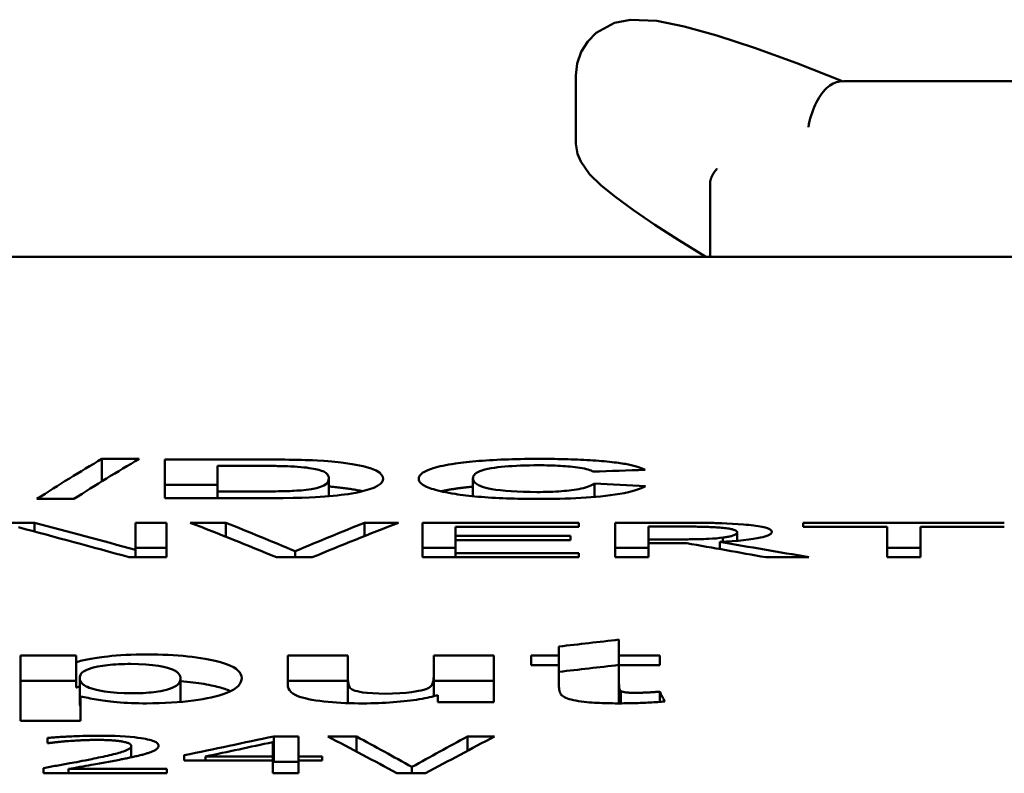
# Model space of a CAD drawing. Units: millimetres. Extents: x 202 to 632, y 65 to 552.
# Drawn here: x 370 to 378, y 505 to 511 of the extents above; entities that cross this region are included whole.
import ezdxf

# ---------------------------------------------------------------- set-up
doc = ezdxf.new("R2010")
doc.units = ezdxf.units.MM
doc.layers.add('Visible (ISO)', color=7, linetype='Continuous', lineweight=50)

msp = doc.modelspace()

# ---------------------------------------------------------------- linework, layer by layer
at = {"layer": 'Visible (ISO)'}
for p, q in [((374.1055, 509.6515), (374.1055, 510.1998)), ((376.2162, 510.1501), (376.2485, 510.1522)), ((376.2752, 510.1531), (383.3722, 510.1531)), ((375.1795, 509.3406), (375.1795, 508.8077)), ((389.5546, 508.7475), (357.5546, 508.7475)), ((375.1795, 508.8077), (375.1795, 508.7475)), ((370.315, 507.1319), (370.6139, 507.1319)), ((370.315, 507.1319), (370.315, 506.9522)), ((370.8198, 507.1269), (370.8198, 506.817)), ((370.8198, 507.1269), (371.586, 507.1269)), ((371.4296, 507.0764), (371.2395, 507.0764)), ((371.2395, 506.8713), (371.2395, 507.0764)), ((372.1304, 506.9745), (372.1304, 506.8335)), ((373.2826, 506.9767), (373.2826, 506.8332)), ((374.2547, 506.9339), (374.2547, 506.8275)), ((370.8198, 506.9255), (371.2395, 506.9255)), ((371.2395, 506.8713), (371.2395, 506.817)), ((371.2395, 506.8713), (371.5543, 506.8713)), ((370.0913, 506.8114), (369.7963, 506.8114)), ((371.6097, 506.817), (370.8198, 506.817)), ((369.3999, 506.6213), (369.7775, 506.6213)), ((369.7775, 506.6213), (369.7775, 506.5501)), ((370.5831, 506.6213), (370.5831, 506.4041)), ((370.5831, 506.6213), (370.831, 506.6213)), ((370.831, 506.3452), (370.831, 506.6213)), ((371.0223, 506.6213), (371.3075, 506.6213)), ((371.3075, 506.6213), (371.3075, 506.5091)), ((372.4161, 506.6213), (372.4161, 506.5149)), ((372.4161, 506.6213), (372.6868, 506.6213)), ((372.878, 506.6213), (374.1292, 506.6213)), ((372.878, 506.6213), (372.878, 506.3452)), ((374.1292, 506.5896), (374.1292, 506.6213)), ((374.421, 506.6213), (374.421, 506.3452)), ((374.421, 506.6213), (374.9364, 506.6213)), ((375.9234, 506.6213), (375.9234, 506.5896)), ((375.9234, 506.6213), (377.5312, 506.6213)), ((373.1438, 506.5151), (373.1438, 506.5896)), ((374.1292, 506.5896), (373.1438, 506.5896)), ((374.951, 506.5904), (374.6868, 506.5904)), ((374.6868, 506.4879), (374.6868, 506.5904)), ((375.395, 506.5452), (375.395, 506.4769)), ((376.5944, 506.5896), (375.9234, 506.5896)), ((376.5944, 506.5896), (376.5944, 506.3452)), ((376.8602, 506.3452), (376.8602, 506.5896)), ((377.5312, 506.5896), (376.8602, 506.5896)), ((373.1438, 506.5151), (374.0628, 506.5151)), ((373.1438, 506.5151), (373.1438, 506.4825)), ((374.0628, 506.4825), (373.1438, 506.4825)), ((373.1438, 506.3788), (373.1438, 506.4825)), ((374.0628, 506.4825), (374.0628, 506.5151)), ((374.6868, 506.4879), (374.6868, 506.4571)), ((374.6868, 506.4879), (374.9202, 506.4879)), ((375.2573, 506.4675), (375.2573, 506.4104)), ((375.2816, 506.5022), (375.2816, 506.4688)), ((370.5831, 506.4196), (370.831, 506.4196)), ((370.5831, 506.4041), (370.5831, 506.3452)), ((371.8618, 506.3932), (371.8618, 506.3452)), ((372.878, 506.4196), (373.1438, 506.4196)), ((374.421, 506.4196), (374.6868, 506.4196)), ((374.6868, 506.3452), (374.6868, 506.4571)), ((374.9915, 506.4571), (374.6868, 506.4571)), ((376.5944, 506.4196), (376.8602, 506.4196)), ((370.831, 506.3452), (370.5328, 506.3452)), ((371.998, 506.3452), (371.7111, 506.3452)), ((374.1292, 506.3452), (372.878, 506.3452)), ((373.1438, 506.3788), (373.1438, 506.3452)), ((373.1438, 506.3788), (374.1292, 506.3788)), ((374.1292, 506.3452), (374.1292, 506.3788)), ((374.6868, 506.3452), (374.421, 506.3452)), ((375.9688, 506.3452), (375.6236, 506.3452)), ((376.8602, 506.3452), (376.5944, 506.3452)), ((374.4503, 505.559), (374.4503, 505.6858)), ((373.9701, 505.6308), (373.9701, 505.559)), ((369.6649, 505.559), (369.6649, 505.0374)), ((369.6649, 505.559), (370.1095, 505.559)), ((370.1095, 505.5056), (370.1095, 505.559)), ((371.8021, 505.559), (371.8021, 505.3249)), ((371.8021, 505.559), (372.2823, 505.559)), ((372.2823, 505.3899), (372.2823, 505.559)), ((372.9693, 505.559), (373.4495, 505.559)), ((372.9693, 505.559), (372.9693, 505.4039)), ((373.4495, 505.1853), (373.4495, 505.559)), ((373.749, 505.559), (373.9701, 505.559)), ((373.749, 505.559), (373.749, 505.4819)), ((373.9701, 505.559), (373.9701, 505.4819)), ((374.4503, 505.559), (374.776, 505.559)), ((374.4503, 505.559), (374.4503, 505.4819)), ((374.776, 505.4819), (374.776, 505.559)), ((370.1095, 505.5056), (370.1095, 505.3028)), ((373.9701, 505.4819), (373.749, 505.4819)), ((373.9701, 505.4819), (373.9701, 505.3193)), ((374.776, 505.4819), (374.4503, 505.4819)), ((374.4503, 505.3318), (374.4503, 505.4819)), ((370.138, 505.381), (370.138, 505.1782)), ((370.9439, 505.3758), (370.9439, 505.1877)), ((372.2823, 505.3899), (372.2823, 505.187)), ((372.9693, 505.4039), (372.9693, 505.233)), ((369.6649, 505.3563), (370.1095, 505.3563)), ((371.8021, 505.3563), (372.2823, 505.3563)), ((372.9693, 505.3563), (373.4495, 505.3563)), ((374.4503, 505.3318), (374.4503, 505.1762)), ((370.1451, 505.0374), (370.1451, 505.2323)), ((373.0026, 505.2426), (373.0026, 505.1853)), ((374.4646, 505.2745), (374.4646, 505.1763)), ((374.776, 505.27), (374.776, 505.1881)), ((373.4495, 505.1853), (373.0026, 505.1853)), ((370.1451, 505.0374), (369.6649, 505.0374)), ((369.8816, 504.9001), (369.8816, 504.8587)), ((371.6903, 504.9113), (371.6903, 504.7081)), ((371.6903, 504.9113), (371.8874, 504.9113)), ((371.8874, 504.751), (371.8874, 504.9113)), ((372.1234, 504.9113), (372.3516, 504.9113)), ((372.3516, 504.9113), (372.3516, 504.7906)), ((373.2385, 504.9113), (373.455, 504.9113)), ((373.2385, 504.9113), (373.2385, 504.7969)), ((369.8933, 504.8587), (369.8816, 504.8587)), ((370.5506, 504.8355), (370.5506, 504.7448)), ((371.6813, 504.8655), (371.6813, 504.751)), ((370.9746, 504.7608), (370.9746, 504.7192)), ((371.1432, 504.751), (371.1432, 504.7192)), ((371.1432, 504.751), (371.6813, 504.751)), ((371.6813, 504.751), (371.6813, 504.7192)), ((371.8874, 504.751), (371.8874, 504.7192)), ((371.8874, 504.751), (372.078, 504.751)), ((372.078, 504.7192), (372.078, 504.751)), ((369.8479, 504.6591), (369.8479, 504.6166)), ((370.0489, 504.6514), (370.0489, 504.6166)), ((370.0489, 504.6514), (370.8346, 504.6514)), ((370.8346, 504.6166), (370.8346, 504.6514)), ((371.6813, 504.7192), (370.9746, 504.7192)), ((371.6813, 504.7192), (371.6813, 504.6166)), ((371.6903, 504.7081), (371.8874, 504.7081)), ((371.8874, 504.6166), (371.8874, 504.7192)), ((372.078, 504.7192), (371.8874, 504.7192)), ((372.795, 504.6673), (372.795, 504.6166)), ((370.8346, 504.6166), (369.8479, 504.6166)), ((371.8874, 504.6166), (371.6813, 504.6166)), ((372.904, 504.6166), (372.6745, 504.6166))]:
    msp.add_line(p, q, dxfattribs=at)
at = {"layer": 'Visible (ISO)', "flags": 128}
for points in [[(374.1055, 510.1998), (374.1159, 510.2944), (374.1476, 510.3875), (374.1999, 510.4712), (374.2667, 510.5389), (374.4133, 510.6191), (374.5413, 510.6451), (374.753, 510.6361), (374.9726, 510.5915), (375.233, 510.5186), (375.5343, 510.4193), (375.8723, 510.2963), (376.2432, 510.1519)], [(375.965, 509.7848), (375.9694, 509.8086), (375.9744, 509.8323), (375.9802, 509.8556), (375.9867, 509.8785), (375.9938, 509.901), (376.0017, 509.923), (376.0102, 509.9443), (376.0192, 509.965), (376.0289, 509.9848), (376.0391, 510.0039), (376.0498, 510.022), (376.061, 510.0392), (376.0726, 510.0554), (376.0846, 510.0704), (376.0969, 510.0843), (376.1096, 510.097), (376.1225, 510.1084), (376.1357, 510.1186), (376.149, 510.1273), (376.1624, 510.1347), (376.1758, 510.1407), (376.1893, 510.1453), (376.2028, 510.1484), (376.2162, 510.1501)], [(375.1443, 508.7475), (374.9296, 508.8803), (374.7365, 509.0053), (374.5674, 509.1213), (374.4247, 509.2264), (374.308, 509.3185), (374.2154, 509.4088), (374.1448, 509.5103), (374.1179, 509.5721), (374.1055, 509.6515)], [(375.236, 509.4552), (375.2318, 509.4503), (375.2276, 509.4454), (375.2236, 509.4405), (375.2198, 509.4355), (375.2161, 509.4306), (375.2125, 509.4256), (375.2092, 509.4207), (375.2059, 509.4157), (375.2029, 509.4108), (375.2, 509.4059), (375.1973, 509.401), (375.1948, 509.3961), (375.1924, 509.3913), (375.1902, 509.3864), (375.1883, 509.3816), (375.1865, 509.3769), (375.1849, 509.3721), (375.1835, 509.3675), (375.1823, 509.3628), (375.1813, 509.3583), (375.1805, 509.3538), (375.18, 509.3493), (375.1796, 509.3449), (375.1795, 509.3406)], [(371.586, 507.1269), (371.6266, 507.1268), (371.6662, 507.1267), (371.7049, 507.1265), (371.7425, 507.1262), (371.7789, 507.1259), (371.8142, 507.1254), (371.8482, 507.1248), (371.8809, 507.1242), (371.9123, 507.1234), (371.9421, 507.1226), (371.9705, 507.1216), (371.9985, 507.1205), (372.0385, 507.1185), (372.0912, 507.1152), (372.1535, 507.1102), (372.2284, 507.1026), (372.3176, 507.0904), (372.4049, 507.0734), (372.4689, 507.0552), (372.51, 507.0382), (372.5358, 507.0221), (372.5525, 507.0055), (372.5613, 506.9887), (372.564, 506.9721)], [(372.8491, 506.9726), (372.8494, 506.978), (372.8505, 506.9835), (372.8524, 506.989), (372.8551, 506.9945), (372.8586, 507), (372.863, 507.0054), (372.8684, 507.0108), (372.8747, 507.0162), (372.8821, 507.0216), (372.8905, 507.0269), (372.9, 507.0322), (372.9106, 507.0374), (372.9224, 507.0426), (372.9355, 507.0477), (372.9498, 507.0528), (372.9655, 507.0578), (372.9826, 507.0628), (373.001, 507.0676), (373.0209, 507.0724), (373.0422, 507.0771), (373.0649, 507.0816), (373.0891, 507.0861), (373.1148, 507.0904), (373.1421, 507.0946)], [(373.1421, 507.0946), (373.1629, 507.0976), (373.1845, 507.1004), (373.2069, 507.1032), (373.2301, 507.1059), (373.2541, 507.1084), (373.2788, 507.1108), (373.3044, 507.1131), (373.3308, 507.1153), (373.3581, 507.1174), (373.3862, 507.1194), (373.4151, 507.1212), (373.4445, 507.1228), (373.4745, 507.1244), (373.5049, 507.1257), (373.5358, 507.127), (373.5672, 507.1281), (373.599, 507.129), (373.6311, 507.1298), (373.6634, 507.1305), (373.6959, 507.131), (373.7286, 507.1314), (373.7613, 507.1317), (373.7941, 507.1319), (373.827, 507.1319)], [(373.827, 507.1319), (373.8543, 507.1319), (373.8815, 507.1318), (373.9085, 507.1316), (373.9354, 507.1312), (373.9622, 507.1308), (373.9888, 507.1303), (374.0153, 507.1297), (374.0415, 507.129), (374.0676, 507.1282), (374.0935, 507.1273), (374.1191, 507.1263), (374.1446, 507.1252), (374.1697, 507.1239), (374.1943, 507.1226), (374.2185, 507.1211), (374.2422, 507.1196), (374.2655, 507.118), (374.2882, 507.1162), (374.3105, 507.1144), (374.3322, 507.1124), (374.3532, 507.1104), (374.3737, 507.1083), (374.3937, 507.1062), (374.413, 507.1039)], [(374.413, 507.1039), (374.4294, 507.1019), (374.4451, 507.0999), (374.4601, 507.0978), (374.4745, 507.0956), (374.4884, 507.0933), (374.5016, 507.0911), (374.5142, 507.0887), (374.5264, 507.0863), (374.5379, 507.0839), (374.5489, 507.0815), (374.5595, 507.079), (374.5695, 507.0764), (374.5791, 507.0739), (374.5883, 507.0713), (374.597, 507.0687), (374.6054, 507.066), (374.6133, 507.0634), (374.6209, 507.0607), (374.628, 507.058), (374.6348, 507.0553), (374.6413, 507.0525), (374.6473, 507.0498), (374.6531, 507.0471), (374.6585, 507.0443)], [(371.7701, 507.0738), (371.7586, 507.0741), (371.7462, 507.0744), (371.7331, 507.0746), (371.7195, 507.0749), (371.7055, 507.0751), (371.6912, 507.0753), (371.6769, 507.0754), (371.6625, 507.0756), (371.6483, 507.0757), (371.6343, 507.0758), (371.6201, 507.0759), (371.6057, 507.076), (371.5911, 507.076), (371.5763, 507.0761), (371.5615, 507.0762), (371.5466, 507.0762), (371.5316, 507.0763), (371.5167, 507.0763), (371.5018, 507.0763), (371.487, 507.0763), (371.4723, 507.0764), (371.4578, 507.0764), (371.4436, 507.0764), (371.4296, 507.0764)], [(372.1304, 506.9745), (372.1291, 506.9865), (372.1256, 506.9969), (372.1203, 507.0059), (372.1136, 507.0135), (372.1059, 507.0199), (372.0977, 507.0252), (372.0894, 507.0296), (372.0813, 507.0333), (372.0724, 507.0367), (372.0623, 507.0402), (372.0509, 507.0436), (372.0382, 507.0469), (372.024, 507.0501), (372.0084, 507.0532), (371.9911, 507.0561), (371.9721, 507.0589), (371.9515, 507.0616), (371.9293, 507.064), (371.9056, 507.0663), (371.8805, 507.0683), (371.8544, 507.0701), (371.8272, 507.0716), (371.7991, 507.0728), (371.7701, 507.0738)], [(373.8053, 507.0806), (373.7691, 507.0804), (373.7334, 507.08), (373.6982, 507.0792), (373.6636, 507.0781), (373.6297, 507.0766), (373.5971, 507.0748), (373.5661, 507.0726), (373.5367, 507.0702), (373.509, 507.0675), (373.4824, 507.0645), (373.4556, 507.061), (373.4287, 507.0569), (373.4024, 507.0521), (373.3773, 507.0463), (373.3549, 507.0398), (373.3364, 507.0331), (373.3215, 507.0262), (373.3097, 507.0192), (373.3006, 507.0123), (373.2936, 507.0052), (373.2885, 506.9981), (373.2851, 506.9909), (373.2832, 506.9838), (373.2826, 506.9767)], [(374.2428, 507.0299), (374.2355, 507.034), (374.2268, 507.038), (374.2164, 507.0421), (374.2044, 507.046), (374.1906, 507.0499), (374.1748, 507.0536), (374.157, 507.0572), (374.138, 507.0605), (374.1185, 507.0634), (374.0987, 507.0659), (374.0789, 507.0682), (374.0593, 507.0701), (374.0402, 507.0719), (374.0213, 507.0734), (374.0018, 507.0747), (373.9817, 507.076), (373.961, 507.0771), (373.9397, 507.078), (373.9178, 507.0788), (373.8957, 507.0795), (373.8734, 507.08), (373.8508, 507.0803), (373.8281, 507.0805), (373.8053, 507.0806)], [(371.5543, 506.8713), (371.5815, 506.8713), (371.6078, 506.8714), (371.6334, 506.8715), (371.6581, 506.8717), (371.6819, 506.8719), (371.7047, 506.8721), (371.7267, 506.8725), (371.7476, 506.8728), (371.7675, 506.8732), (371.7864, 506.8737), (371.8041, 506.8743), (371.8208, 506.8748), (371.8363, 506.8755), (371.8512, 506.8762), (371.8753, 506.8776), (371.9091, 506.8801), (371.9486, 506.8838), (371.9909, 506.8894), (372.0318, 506.8976), (372.0646, 506.9079), (372.0896, 506.919), (372.1103, 506.9328), (372.1249, 506.9509), (372.1304, 506.9745)], [(372.564, 506.9721), (372.5584, 506.9509), (372.5429, 506.9322), (372.5192, 506.9158), (372.4891, 506.9013), (372.4544, 506.8885), (372.4181, 506.8776), (372.3819, 506.8686), (372.3469, 506.8613), (372.3141, 506.8554), (372.2845, 506.8508), (372.2568, 506.847), (372.2278, 506.8433), (372.1974, 506.8399), (372.1657, 506.8367), (372.1325, 506.8337), (372.0979, 506.831), (372.062, 506.8284), (372.0228, 506.8261), (371.9747, 506.8236), (371.9155, 506.8213), (371.8437, 506.8193), (371.7662, 506.818), (371.6878, 506.8172), (371.6097, 506.817)], [(373.1401, 506.8511), (373.1136, 506.8554), (373.0885, 506.8599), (373.0649, 506.8644), (373.0427, 506.869), (373.0218, 506.8737), (373.0023, 506.8785), (372.9841, 506.8834), (372.9672, 506.8883), (372.9515, 506.8934), (372.9371, 506.8984), (372.9239, 506.9036), (372.9119, 506.9088), (372.9011, 506.914), (372.8914, 506.9193), (372.8829, 506.9246), (372.8754, 506.9299), (372.8689, 506.9352), (372.8634, 506.9406), (372.8589, 506.9459), (372.8552, 506.9513), (372.8525, 506.9566), (372.8505, 506.9619), (372.8494, 506.9673), (372.8491, 506.9726)], [(373.2826, 506.9767), (373.283, 506.9709), (373.2841, 506.9651), (373.286, 506.9594), (373.2887, 506.9536), (373.2925, 506.9479), (373.2973, 506.9422), (373.3031, 506.9367), (373.3102, 506.9312), (373.3185, 506.9258), (373.328, 506.9206), (373.339, 506.9156), (373.3515, 506.9107), (373.3664, 506.9058), (373.3847, 506.9007), (373.4071, 506.8956), (373.4342, 506.8905), (373.4668, 506.8855), (373.5038, 506.8808), (373.5444, 506.8766), (373.589, 506.8731), (373.6372, 506.8703), (373.6879, 506.8683), (373.7403, 506.8672), (373.7934, 506.8668)], [(373.7934, 506.8668), (373.8194, 506.8669), (373.8452, 506.8672), (373.8706, 506.8678), (373.8957, 506.8685), (373.9203, 506.8695), (373.9446, 506.8707), (373.9681, 506.8721), (373.9906, 506.8737), (374.0121, 506.8755), (374.0328, 506.8774), (374.0525, 506.8795), (374.0716, 506.8818), (374.0907, 506.8844), (374.1098, 506.8873), (374.1287, 506.8907), (374.1473, 506.8945), (374.1656, 506.8987), (374.1831, 506.9034), (374.1989, 506.9083), (374.213, 506.9134), (374.2256, 506.9185), (374.2366, 506.9237), (374.2463, 506.9288), (374.2547, 506.9339)], [(372.1304, 506.9108), (372.143, 506.9097), (372.1554, 506.9087), (372.1676, 506.9075), (372.1796, 506.9064), (372.1914, 506.9052), (372.203, 506.9039), (372.2144, 506.9027), (372.2256, 506.9014), (372.2366, 506.9001), (372.2474, 506.8988), (372.258, 506.8975), (372.2685, 506.8961), (372.279, 506.8947), (372.2897, 506.8932), (372.3006, 506.8916), (372.3115, 506.8899), (372.3226, 506.8882), (372.3337, 506.8863), (372.3448, 506.8844), (372.356, 506.8823), (372.3672, 506.8802), (372.3784, 506.8779), (372.3895, 506.8756), (372.4005, 506.8731)], [(373.0273, 506.8725), (373.0314, 506.8734), (373.0356, 506.8743), (373.0398, 506.8752), (373.0441, 506.8761), (373.0484, 506.877), (373.0528, 506.8779), (373.0573, 506.8788), (373.0618, 506.8796), (373.0664, 506.8805), (373.071, 506.8814), (373.0757, 506.8823), (373.0804, 506.8831), (373.0853, 506.884), (373.0901, 506.8849), (373.095, 506.8857), (373.1, 506.8866), (373.1051, 506.8874), (373.1102, 506.8883), (373.1153, 506.8891), (373.1206, 506.8899), (373.1258, 506.8908), (373.1312, 506.8916), (373.1366, 506.8924), (373.1421, 506.8932)], [(373.1421, 506.8932), (373.1473, 506.894), (373.1526, 506.8948), (373.1579, 506.8955), (373.1633, 506.8963), (373.1688, 506.897), (373.1743, 506.8977), (373.1798, 506.8985), (373.1854, 506.8992), (373.1911, 506.8999), (373.1968, 506.9006), (373.2026, 506.9013), (373.2084, 506.902), (373.2143, 506.9027), (373.2202, 506.9034), (373.2262, 506.904), (373.2322, 506.9047), (373.2383, 506.9054), (373.2445, 506.906), (373.2507, 506.9067), (373.257, 506.9073), (373.2633, 506.908), (373.2697, 506.9086), (373.2761, 506.9092), (373.2826, 506.9098)], [(374.6625, 506.9143), (374.6459, 506.9058), (374.627, 506.8973), (374.6056, 506.8891), (374.5816, 506.881), (374.5548, 506.8732), (374.525, 506.8657), (374.4922, 506.8586), (374.4561, 506.8518), (374.4184, 506.8457), (374.3801, 506.8404), (374.3416, 506.8358), (374.303, 506.8318), (374.2646, 506.8284), (374.2264, 506.8253), (374.1874, 506.8226), (374.1474, 506.8201), (374.1063, 506.818), (374.0641, 506.8162), (374.0209, 506.8147), (373.9772, 506.8135), (373.9332, 506.8125), (373.8888, 506.8119), (373.8441, 506.8115), (373.7993, 506.8114)], [(373.7993, 506.8114), (373.7676, 506.8115), (373.736, 506.8117), (373.7047, 506.812), (373.6734, 506.8124), (373.6424, 506.813), (373.6116, 506.8138), (373.5811, 506.8146), (373.5508, 506.8156), (373.5207, 506.8168), (373.491, 506.8182), (373.4616, 506.8197), (373.4327, 506.8213), (373.4045, 506.8231), (373.3769, 506.825), (373.35, 506.8271), (373.3237, 506.8293), (373.2981, 506.8316), (373.2732, 506.8341), (373.249, 506.8367), (373.2257, 506.8394), (373.2031, 506.8422), (373.1814, 506.8451), (373.1604, 506.848), (373.1401, 506.8511)], [(374.9364, 506.6213), (374.9517, 506.6213), (374.9673, 506.6213), (374.983, 506.6213), (374.9989, 506.6213), (375.015, 506.6212), (375.0311, 506.6211), (375.0473, 506.6211), (375.0636, 506.621), (375.0798, 506.6208), (375.0961, 506.6207), (375.1124, 506.6206), (375.1285, 506.6204), (375.1446, 506.6202), (375.1606, 506.62), (375.1765, 506.6197), (375.1921, 506.6195), (375.2076, 506.6192), (375.2229, 506.6189), (375.243, 506.6184), (375.2738, 506.6175), (375.3131, 506.6159), (375.3583, 506.6135), (375.4027, 506.6106), (375.4453, 506.6072)], [(375.2686, 506.5813), (375.2565, 506.5823), (375.2441, 506.5832), (375.2314, 506.5841), (375.2185, 506.5849), (375.2054, 506.5857), (375.1921, 506.5863), (375.1785, 506.5869), (375.1648, 506.5875), (375.1509, 506.5879), (375.1368, 506.5884), (375.1224, 506.5887), (375.1078, 506.5891), (375.0931, 506.5893), (375.0784, 506.5896), (375.0637, 506.5898), (375.0492, 506.59), (375.035, 506.5901), (375.0212, 506.5902), (375.0078, 506.5903), (374.9949, 506.5904), (374.9827, 506.5904), (374.9713, 506.5904), (374.9607, 506.5904), (374.951, 506.5904)], [(375.6722, 506.5481), (375.672, 506.5453), (375.6712, 506.5426), (375.67, 506.5399), (375.6682, 506.5372), (375.6659, 506.5345), (375.6631, 506.5318), (375.6596, 506.5291), (375.6555, 506.5265), (375.6508, 506.5238), (375.6455, 506.5212), (375.6395, 506.5186), (375.6328, 506.516), (375.6254, 506.5134), (375.6151, 506.5103), (375.6005, 506.5064), (375.5809, 506.5019), (375.5557, 506.497), (375.5242, 506.4918), (375.4866, 506.4866), (375.4457, 506.4818), (375.4019, 506.4775), (375.3555, 506.4737), (375.3072, 506.4703), (375.2573, 506.4675)], [(375.395, 506.5452), (375.3949, 506.5467), (375.3945, 506.5482), (375.3939, 506.5497), (375.393, 506.5512), (375.3918, 506.5527), (375.3903, 506.5541), (375.3885, 506.5556), (375.3864, 506.557), (375.384, 506.5585), (375.3812, 506.5599), (375.3781, 506.5614), (375.3746, 506.5628), (375.3708, 506.5642), (375.3666, 506.5655), (375.3615, 506.567), (375.3556, 506.5686), (375.3485, 506.5702), (375.3401, 506.5719), (375.3305, 506.5737), (375.3195, 506.5754), (375.3078, 506.577), (375.2954, 506.5785), (375.2823, 506.5799), (375.2686, 506.5813)], [(375.2816, 506.5022), (375.2907, 506.5034), (375.2995, 506.5047), (375.3078, 506.506), (375.3157, 506.5073), (375.3233, 506.5087), (375.3304, 506.5101), (375.3371, 506.5116), (375.3435, 506.5131), (375.3494, 506.5146), (375.355, 506.5162), (375.3602, 506.5178), (375.3651, 506.5195), (375.3697, 506.5213), (375.374, 506.5232), (375.378, 506.5251), (375.3817, 506.5272), (375.3849, 506.5293), (375.3878, 506.5316), (375.3901, 506.5338), (375.3919, 506.5361), (375.3933, 506.5384), (375.3943, 506.5407), (375.3949, 506.5429), (375.395, 506.5452)], [(375.4453, 506.6072), (375.4672, 506.6052), (375.4881, 506.6031), (375.5082, 506.6008), (375.5273, 506.5985), (375.5454, 506.596), (375.5626, 506.5933), (375.5788, 506.5905), (375.5939, 506.5876), (375.6072, 506.5847), (375.6187, 506.582), (375.6284, 506.5793), (375.6366, 506.5767), (375.6434, 506.5742), (375.6491, 506.5718), (375.6538, 506.5694), (375.658, 506.5671), (375.6615, 506.5648), (375.6645, 506.5624), (375.6669, 506.56), (375.6689, 506.5577), (375.6704, 506.5553), (375.6714, 506.5529), (375.672, 506.5505), (375.6722, 506.5481)], [(374.9202, 506.4879), (374.9318, 506.4879), (374.9434, 506.4879), (374.9551, 506.4879), (374.9667, 506.488), (374.9784, 506.4881), (374.9901, 506.4882), (375.0018, 506.4883), (375.0135, 506.4884), (375.0252, 506.4885), (375.0369, 506.4887), (375.0486, 506.4889), (375.0602, 506.4891), (375.0718, 506.4893), (375.0833, 506.4895), (375.0948, 506.4898), (375.1063, 506.4901), (375.1177, 506.4904), (375.1292, 506.4908), (375.1461, 506.4913), (375.1695, 506.4924), (375.1975, 506.494), (375.2277, 506.4963), (375.2558, 506.499), (375.2816, 506.5022)], [(370.1095, 505.5056), (370.1207, 505.5089), (370.1323, 505.5122), (370.1445, 505.5155), (370.1571, 505.5186), (370.1703, 505.5218), (370.184, 505.5248), (370.1982, 505.5277), (370.213, 505.5306), (370.2283, 505.5335), (370.2442, 505.5362), (370.2606, 505.5388), (370.2777, 505.5414), (370.2953, 505.5439), (370.3143, 505.5465), (370.3373, 505.5493), (370.364, 505.5523), (370.3946, 505.5553), (370.4288, 505.5582), (370.4665, 505.561), (370.507, 505.5634), (370.5482, 505.5652), (370.5899, 505.5665), (370.6323, 505.5673), (370.6753, 505.5675)], [(370.6753, 505.5675), (370.7188, 505.5673), (370.7617, 505.5666), (370.8039, 505.5653), (370.8456, 505.5636), (370.8866, 505.5613), (370.9267, 505.5585), (370.9652, 505.5552), (371.0022, 505.5515), (371.0376, 505.5474), (371.0715, 505.543), (371.1043, 505.5382), (371.1406, 505.5323), (371.1805, 505.5249), (371.2223, 505.5159), (371.2642, 505.5052), (371.3044, 505.4927), (371.3388, 505.4793), (371.3668, 505.4655), (371.3892, 505.4514), (371.4063, 505.437), (371.4188, 505.4225), (371.4273, 505.4078), (371.4321, 505.393), (371.4336, 505.3782)], [(370.5469, 505.4914), (370.522, 505.4912), (370.4975, 505.4908), (370.4733, 505.4901), (370.4495, 505.4891), (370.4261, 505.4877), (370.4033, 505.4861), (370.3816, 505.4841), (370.3608, 505.482), (370.3409, 505.4795), (370.322, 505.4769), (370.3031, 505.4739), (370.2821, 505.4701), (370.2598, 505.4654), (370.2372, 505.4597), (370.2152, 505.4529), (370.1959, 505.4455), (370.1801, 505.4377), (370.1674, 505.4298), (370.1575, 505.4219), (370.15, 505.4138), (370.1444, 505.4057), (370.1407, 505.3974), (370.1387, 505.3892), (370.138, 505.381)], [(370.9439, 505.3758), (370.9437, 505.3805), (370.9432, 505.3852), (370.9422, 505.3899), (370.9408, 505.3945), (370.939, 505.3992), (370.9367, 505.4038), (370.9339, 505.4083), (370.9305, 505.4129), (370.9266, 505.4173), (370.9222, 505.4217), (370.9171, 505.426), (370.9115, 505.4302), (370.9052, 505.4344), (370.8982, 505.4384), (370.8905, 505.4424), (370.8798, 505.4472), (370.8632, 505.4534), (370.8395, 505.4605), (370.8078, 505.4682), (370.7674, 505.4757), (370.7204, 505.4823), (370.6669, 505.4873), (370.6083, 505.4904), (370.5469, 505.4914)], [(370.138, 505.381), (370.1382, 505.3758), (370.1389, 505.3707), (370.14, 505.3655), (370.1415, 505.3604), (370.1436, 505.3553), (370.1463, 505.3502), (370.1495, 505.3451), (370.1533, 505.3402), (370.1578, 505.3353), (370.1629, 505.3304), (370.1687, 505.3256), (370.1752, 505.321), (370.1824, 505.3164), (370.1905, 505.3119), (370.2004, 505.3071), (370.2151, 505.301), (370.2353, 505.2941), (370.2621, 505.2866), (370.2964, 505.2789), (370.3377, 505.2715), (370.3846, 505.2653), (370.4373, 505.2605), (370.4945, 505.2575), (370.554, 505.2565)], [(370.554, 505.2565), (370.5778, 505.2567), (370.6011, 505.2571), (370.6241, 505.2579), (370.6468, 505.259), (370.669, 505.2604), (370.6904, 505.2622), (370.7109, 505.2642), (370.7304, 505.2664), (370.749, 505.2689), (370.7669, 505.2716), (370.7868, 505.2751), (370.8092, 505.2795), (370.8327, 505.2851), (370.856, 505.2918), (370.8771, 505.2996), (370.8944, 505.3077), (370.9083, 505.3161), (370.9192, 505.3245), (370.9275, 505.3329), (370.9339, 505.3415), (370.9385, 505.3501), (370.9416, 505.3587), (370.9434, 505.3673), (370.9439, 505.3758)], [(371.4336, 505.3782), (371.4322, 505.3632), (371.4277, 505.348), (371.4196, 505.3328), (371.4076, 505.3175), (371.3912, 505.3025), (371.37, 505.2877), (371.3442, 505.2737), (371.3157, 505.2612), (371.2853, 505.2501), (371.2535, 505.2404), (371.2211, 505.2318), (371.1887, 505.2242), (371.1562, 505.2175), (371.122, 505.2111), (371.0856, 505.205), (371.0472, 505.1993), (371.0065, 505.1942), (370.9635, 505.1895), (370.9185, 505.1855), (370.8718, 505.1822), (370.8234, 505.1795), (370.7738, 505.1777), (370.7236, 505.1766), (370.6729, 505.1762)], [(372.2823, 505.3898), (372.2823, 505.3826), (372.2825, 505.3751), (372.2828, 505.3674), (372.2833, 505.3596), (372.2841, 505.3518), (372.285, 505.344), (372.2862, 505.3364), (372.2877, 505.329), (372.2896, 505.322), (372.2918, 505.3153), (372.2944, 505.3093), (372.2975, 505.3036), (372.3017, 505.2981), (372.3077, 505.2927), (372.3159, 505.2874), (372.3269, 505.2822), (372.341, 505.2772), (372.3583, 505.2725), (372.3787, 505.2682), (372.4031, 505.2642), (372.4367, 505.2601), (372.4809, 505.2565), (372.5305, 505.2543), (372.5818, 505.2537)], [(372.5818, 505.2537), (372.6406, 505.2546), (372.6972, 505.2573), (372.7489, 505.2616), (372.7907, 505.2665), (372.8216, 505.271), (372.8466, 505.2753), (372.8689, 505.28), (372.8886, 505.285), (372.9057, 505.2903), (372.92, 505.2958), (372.9311, 505.3015), (372.9396, 505.3073), (372.9462, 505.3134), (372.9512, 505.3198), (372.9553, 505.3268), (372.9588, 505.3344), (372.9617, 505.3425), (372.964, 505.3509), (372.9658, 505.3597), (372.9672, 505.3686), (372.9682, 505.3775), (372.9689, 505.3865), (372.9692, 505.3953), (372.9693, 505.4039)], [(370.1095, 505.3028), (370.1106, 505.3032), (370.1117, 505.3035), (370.1129, 505.3039), (370.114, 505.3042), (370.1152, 505.3046), (370.1163, 505.3049), (370.1175, 505.3053), (370.1187, 505.3056), (370.1198, 505.306), (370.121, 505.3063), (370.1222, 505.3066), (370.1234, 505.307), (370.1246, 505.3073), (370.1258, 505.3077), (370.127, 505.308), (370.1282, 505.3084), (370.1294, 505.3087), (370.1306, 505.309), (370.1318, 505.3094), (370.133, 505.3097), (370.1343, 505.31), (370.1355, 505.3104), (370.1368, 505.3107), (370.138, 505.3111)], [(370.9439, 505.3544), (370.9699, 505.3521), (370.9952, 505.3496), (371.0197, 505.3469), (371.0434, 505.344), (371.0665, 505.341), (371.0888, 505.3378), (371.1104, 505.3345), (371.1313, 505.3311), (371.1515, 505.3275), (371.1707, 505.3239), (371.1889, 505.3203), (371.206, 505.3167), (371.2221, 505.3131), (371.2372, 505.3095), (371.2514, 505.3058), (371.2647, 505.3022), (371.2772, 505.2986), (371.2889, 505.295), (371.2999, 505.2915), (371.3101, 505.2879), (371.3196, 505.2844), (371.3286, 505.2809), (371.3369, 505.2774), (371.3447, 505.2739)], [(372.4035, 505.1762), (372.3674, 505.1764), (372.3316, 505.1769), (372.2962, 505.1778), (372.2612, 505.179), (372.2267, 505.1806), (372.1927, 505.1827), (372.1591, 505.1851), (372.1253, 505.1881), (372.0915, 505.1916), (372.0583, 505.1956), (372.0259, 505.2002), (371.9948, 505.2053), (371.9663, 505.2109), (371.9405, 505.2168), (371.9173, 505.223), (371.8966, 505.2294), (371.878, 505.2363), (371.8599, 505.2445), (371.8429, 505.2543), (371.8278, 505.2663), (371.8156, 505.2805), (371.8076, 505.2953), (371.8033, 505.3103), (371.8021, 505.3249)], [(373.9987, 505.2352), (373.9951, 505.2381), (373.9919, 505.2411), (373.9891, 505.2444), (373.9865, 505.2478), (373.9843, 505.2513), (373.9823, 505.2548), (373.9806, 505.2584), (373.979, 505.2619), (373.9777, 505.2654), (373.9766, 505.2688), (373.9755, 505.2723), (373.9746, 505.2759), (373.9738, 505.2795), (373.9731, 505.2832), (373.9724, 505.2869), (373.9719, 505.2905), (373.9714, 505.2942), (373.9711, 505.2979), (373.9707, 505.3016), (373.9705, 505.3052), (373.9703, 505.3088), (373.9702, 505.3124), (373.9701, 505.3159), (373.9701, 505.3193)], [(374.4503, 505.3318), (374.4503, 505.329), (374.4504, 505.3261), (374.4504, 505.3232), (374.4505, 505.3202), (374.4507, 505.3171), (374.4509, 505.3141), (374.4511, 505.311), (374.4514, 505.3079), (374.4517, 505.3049), (374.4521, 505.3019), (374.4526, 505.299), (374.4531, 505.2962), (374.4537, 505.2935), (374.4544, 505.2909), (374.4551, 505.2885), (374.4559, 505.2862), (374.4567, 505.2842), (374.4577, 505.2823), (374.4586, 505.2805), (374.4597, 505.279), (374.4608, 505.2776), (374.462, 505.2764), (374.4633, 505.2753), (374.4646, 505.2745)], [(370.6729, 505.1762), (370.6419, 505.1764), (370.6113, 505.1768), (370.581, 505.1776), (370.5511, 505.1786), (370.5216, 505.1799), (370.4924, 505.1816), (370.4636, 505.1835), (370.4361, 505.1857), (370.4106, 505.1881), (370.3867, 505.1906), (370.3645, 505.1931), (370.3437, 505.1958), (370.3243, 505.1985), (370.3061, 505.2012), (370.2885, 505.204), (370.2712, 505.2069), (370.2542, 505.2099), (370.2376, 505.213), (370.2212, 505.2161), (370.2052, 505.2193), (370.1896, 505.2226), (370.1744, 505.2258), (370.1595, 505.2291), (370.1451, 505.2323)], [(373.0026, 505.2426), (372.9872, 505.238), (372.9709, 505.2334), (372.9537, 505.229), (372.9356, 505.2247), (372.9166, 505.2206), (372.8966, 505.2166), (372.8757, 505.2127), (372.8538, 505.2089), (372.8309, 505.2053), (372.807, 505.2019), (372.782, 505.1986), (372.7561, 505.1955), (372.7294, 505.1926), (372.7019, 505.1898), (372.6737, 505.1873), (372.645, 505.185), (372.6159, 505.183), (372.5864, 505.1812), (372.5566, 505.1797), (372.5266, 505.1785), (372.4963, 505.1775), (372.4656, 505.1768), (372.4347, 505.1764), (372.4035, 505.1762)], [(374.4408, 505.1762), (374.4197, 505.1763), (374.3987, 505.1765), (374.3776, 505.1767), (374.3566, 505.1771), (374.3357, 505.1777), (374.315, 505.1783), (374.2945, 505.1792), (374.2743, 505.1802), (374.2543, 505.1813), (374.2346, 505.1826), (374.214, 505.1842), (374.1927, 505.1862), (374.1709, 505.1885), (374.1488, 505.1913), (374.1267, 505.1946), (374.1053, 505.1983), (374.0858, 505.2023), (374.0681, 505.2065), (374.0522, 505.2109), (374.0381, 505.2155), (374.0258, 505.2203), (374.0152, 505.2252), (374.0062, 505.2302), (373.9987, 505.2352)], [(374.4646, 505.2745), (374.4668, 505.2735), (374.4693, 505.2724), (374.472, 505.2714), (374.4749, 505.2704), (374.4782, 505.2694), (374.4817, 505.2685), (374.4855, 505.2676), (374.4896, 505.2667), (374.494, 505.2659), (374.4987, 505.2651), (374.5036, 505.2644), (374.5087, 505.2638), (374.5141, 505.2632), (374.5198, 505.2626), (374.5257, 505.2621), (374.5318, 505.2617), (374.538, 505.2613), (374.5443, 505.261), (374.5507, 505.2607), (374.5572, 505.2605), (374.5637, 505.2604), (374.5703, 505.2603), (374.5769, 505.2602), (374.5835, 505.2602)], [(374.5835, 505.2602), (374.5909, 505.2602), (374.5986, 505.2603), (374.6064, 505.2605), (374.6143, 505.2606), (374.6224, 505.2609), (374.6304, 505.2611), (374.6385, 505.2615), (374.6466, 505.2618), (374.6547, 505.2622), (374.6628, 505.2626), (374.6709, 505.263), (374.6791, 505.2634), (374.6874, 505.2639), (374.6956, 505.2644), (374.7039, 505.2649), (374.7121, 505.2654), (374.7204, 505.266), (374.7286, 505.2665), (374.7367, 505.2671), (374.7448, 505.2677), (374.7527, 505.2682), (374.7606, 505.2688), (374.7684, 505.2694), (374.776, 505.27)], [(370.138, 505.1782), (370.138, 505.177), (370.1381, 505.1758), (370.1381, 505.1746), (370.1382, 505.1734), (370.1383, 505.1723), (370.1384, 505.1711), (370.1386, 505.1699), (370.1387, 505.1687), (370.1389, 505.1675), (370.1391, 505.1663), (370.1394, 505.1651), (370.1397, 505.1639), (370.14, 505.1627), (370.1403, 505.1615), (370.1406, 505.1603), (370.141, 505.1591), (370.1414, 505.1578), (370.1419, 505.1566), (370.1423, 505.1554), (370.1428, 505.1542), (370.1434, 505.153), (370.1439, 505.1518), (370.1445, 505.1506), (370.1451, 505.1494)], [(372.2823, 505.187), (372.2823, 505.1867), (372.2823, 505.1863), (372.2823, 505.1859), (372.2823, 505.1856), (372.2823, 505.1852), (372.2823, 505.1848), (372.2823, 505.1845), (372.2823, 505.1841), (372.2823, 505.1837), (372.2823, 505.1834), (372.2823, 505.183), (372.2823, 505.1826), (372.2823, 505.1823), (372.2823, 505.1819), (372.2823, 505.1815), (372.2823, 505.1812), (372.2823, 505.1808), (372.2823, 505.1804), (372.2823, 505.1801), (372.2823, 505.1797), (372.2823, 505.1793), (372.2823, 505.179), (372.2824, 505.1786), (372.2824, 505.1782)], [(374.8164, 505.1915), (374.802, 505.1903), (374.7874, 505.189), (374.7727, 505.1878), (374.7578, 505.1867), (374.7429, 505.1857), (374.7278, 505.1847), (374.7125, 505.1837), (374.6972, 505.1828), (374.6817, 505.182), (374.6661, 505.1813), (374.6504, 505.1805), (374.6345, 505.1799), (374.6186, 505.1793), (374.6026, 505.1787), (374.5866, 505.1782), (374.5706, 505.1778), (374.5544, 505.1774), (374.5383, 505.1771), (374.5221, 505.1768), (374.5059, 505.1766), (374.4897, 505.1765), (374.4734, 505.1763), (374.4571, 505.1763), (374.4408, 505.1762)], [(369.8816, 504.9001), (369.8918, 504.9009), (369.9024, 504.9018), (369.9134, 504.9027), (369.9247, 504.9035), (369.9363, 504.9043), (369.9482, 504.9051), (369.9602, 504.9059), (369.9725, 504.9066), (369.985, 504.9074), (369.9975, 504.9081), (370.0102, 504.9088), (370.0229, 504.9095), (370.0357, 504.9101), (370.0484, 504.9108), (370.0611, 504.9114), (370.075, 504.9121), (370.0924, 504.9129), (370.1132, 504.9137), (370.137, 504.9146), (370.1635, 504.9155), (370.1926, 504.9162), (370.2237, 504.9169), (370.2567, 504.9173), (370.2913, 504.9174)], [(370.2913, 504.9174), (370.3346, 504.9172), (370.3778, 504.9165), (370.4207, 504.9154), (370.4628, 504.9136), (370.5039, 504.9112), (370.5422, 504.9083), (370.5754, 504.9051), (370.6038, 504.9017), (370.6276, 504.8983), (370.6473, 504.8951), (370.6647, 504.8918), (370.6807, 504.8884), (370.6954, 504.8848), (370.7087, 504.8811), (370.7207, 504.8771), (370.7314, 504.8731), (370.7406, 504.8688), (370.7484, 504.8646), (370.7549, 504.8602), (370.76, 504.8557), (370.7638, 504.8513), (370.7664, 504.8467), (370.768, 504.8422), (370.7685, 504.8376)], [(370.0489, 504.8747), (370.0419, 504.8742), (370.035, 504.8736), (370.0282, 504.8731), (370.0214, 504.8725), (370.0147, 504.872), (370.0079, 504.8714), (370.0013, 504.8708), (369.9947, 504.8701), (369.9881, 504.8695), (369.9816, 504.8688), (369.9751, 504.8682), (369.9687, 504.8675), (369.9623, 504.8668), (369.9559, 504.8661), (369.9495, 504.8654), (369.9432, 504.8646), (369.9369, 504.8639), (369.9306, 504.8632), (369.9243, 504.8624), (369.918, 504.8617), (369.9118, 504.861), (369.9056, 504.8602), (369.8994, 504.8594), (369.8933, 504.8587)], [(370.2758, 504.8839), (370.2679, 504.8839), (370.26, 504.8838), (370.2521, 504.8838), (370.2442, 504.8837), (370.2364, 504.8836), (370.2285, 504.8834), (370.2207, 504.8833), (370.2129, 504.8831), (370.2051, 504.8829), (370.1973, 504.8827), (370.1896, 504.8824), (370.1818, 504.8821), (370.1741, 504.8819), (370.1664, 504.8815), (370.1587, 504.8812), (370.1502, 504.8808), (370.1406, 504.8804), (370.13, 504.8798), (370.1185, 504.8792), (370.1061, 504.8785), (370.0928, 504.8777), (370.0788, 504.8768), (370.0642, 504.8758), (370.0489, 504.8747)], [(370.2343, 504.7307), (370.2525, 504.7344), (370.2708, 504.7382), (370.289, 504.742), (370.3071, 504.7459), (370.3249, 504.7497), (370.3425, 504.7536), (370.3597, 504.7575), (370.3764, 504.7613), (370.3926, 504.7651), (370.4082, 504.7689), (370.4231, 504.7727), (370.4373, 504.7764), (370.4507, 504.78), (370.4633, 504.7835), (370.4759, 504.7874), (370.4888, 504.7916), (370.5013, 504.7962), (370.5132, 504.8012), (370.5241, 504.8065), (370.5336, 504.8122), (370.541, 504.8179), (370.5464, 504.8237), (370.5496, 504.8296), (370.5506, 504.8355)], [(370.4715, 504.8721), (370.466, 504.8729), (370.4603, 504.8738), (370.4545, 504.8745), (370.4486, 504.8753), (370.4426, 504.876), (370.4365, 504.8767), (370.4303, 504.8773), (370.424, 504.8779), (370.4175, 504.8785), (370.411, 504.8791), (370.4044, 504.8796), (370.3977, 504.8801), (370.3908, 504.8805), (370.3838, 504.881), (370.3763, 504.8814), (370.368, 504.8818), (370.3591, 504.8822), (370.3494, 504.8826), (370.3391, 504.883), (370.3279, 504.8833), (370.3161, 504.8835), (370.3034, 504.8837), (370.29, 504.8838), (370.2758, 504.8839)], [(370.5506, 504.8355), (370.5506, 504.8369), (370.5503, 504.8384), (370.55, 504.8398), (370.5494, 504.8413), (370.5487, 504.8427), (370.5478, 504.8441), (370.5468, 504.8456), (370.5455, 504.847), (370.544, 504.8484), (370.5424, 504.8498), (370.5405, 504.8512), (370.5384, 504.8526), (370.536, 504.854), (370.5335, 504.8553), (370.5307, 504.8567), (370.5272, 504.8581), (370.5231, 504.8598), (370.5181, 504.8615), (370.5122, 504.8634), (370.5054, 504.8653), (370.4978, 504.8671), (370.4897, 504.8689), (370.4809, 504.8705), (370.4715, 504.8721)], [(370.7685, 504.8376), (370.7684, 504.8356), (370.7682, 504.8336), (370.7678, 504.8315), (370.7672, 504.8295), (370.7665, 504.8275), (370.7655, 504.8254), (370.7645, 504.8234), (370.7632, 504.8214), (370.7617, 504.8194), (370.76, 504.8173), (370.7582, 504.8153), (370.7561, 504.8133), (370.7538, 504.8113), (370.7513, 504.8093), (370.7486, 504.8074), (370.7454, 504.8052), (370.7414, 504.8027), (370.7366, 504.7999), (370.7308, 504.7969), (370.7241, 504.7936), (370.7163, 504.7902), (370.7073, 504.7866), (370.6971, 504.7828), (370.6855, 504.779)], [(369.8479, 504.6591), (369.8611, 504.6614), (369.8744, 504.6638), (369.8876, 504.6661), (369.9008, 504.6684), (369.914, 504.6708), (369.9272, 504.6731), (369.9404, 504.6755), (369.9536, 504.6778), (369.9667, 504.6802), (369.9798, 504.6825), (369.9929, 504.6849), (370.006, 504.6872), (370.0191, 504.6896), (370.0321, 504.6919), (370.0454, 504.6944), (370.0603, 504.6971), (370.0768, 504.7001), (370.0948, 504.7035), (370.1143, 504.7071), (370.1354, 504.7111), (370.1579, 504.7155), (370.1819, 504.7202), (370.2074, 504.7253), (370.2343, 504.7307)], [(370.4715, 504.7285), (370.4573, 504.7257), (370.443, 504.7228), (370.4286, 504.72), (370.4141, 504.7172), (370.3995, 504.7144), (370.3848, 504.7115), (370.3701, 504.7087), (370.3553, 504.706), (370.3404, 504.7032), (370.3255, 504.7004), (370.3105, 504.6977), (370.2955, 504.6949), (370.2804, 504.6922), (370.2653, 504.6895), (370.2487, 504.6865), (370.2296, 504.6832), (370.2087, 504.6794), (370.1863, 504.6755), (370.163, 504.6714), (370.1392, 504.6672), (370.1154, 504.663), (370.0921, 504.6589), (370.0697, 504.655), (370.0489, 504.6514)], [(370.6855, 504.779), (370.6783, 504.7767), (370.671, 504.7744), (370.6634, 504.7721), (370.6556, 504.7699), (370.6476, 504.7676), (370.6395, 504.7654), (370.6311, 504.7632), (370.6225, 504.7611), (370.6138, 504.7589), (370.605, 504.7568), (370.5959, 504.7547), (370.5868, 504.7527), (370.5775, 504.7506), (370.5682, 504.7485), (370.5588, 504.7465), (370.5494, 504.7445), (370.5399, 504.7424), (370.5303, 504.7404), (370.5206, 504.7384), (370.5109, 504.7364), (370.5012, 504.7344), (370.4914, 504.7325), (370.4815, 504.7305), (370.4715, 504.7285)]]:
    msp.add_lwpolyline(points, dxfattribs=at)
at = {"layer": 'Visible (ISO)'}
msp.add_arc((376.2752, 509.7531), 0.4, 90, 93.82595, dxfattribs=at)
for centre, major_axis, ratio, start_param, end_param in [((375.8125, 267.9975), (0, -240.75), 0.197438, 3.257508, 3.268501), ((376.1534, 267.9975), (0, 240.75), 0.198945, 0.115915, 0.126908), ((473.071, 267.9975), (828.8115, 0), 0.290476, 1.689816, 1.690322), ((298.3046, 267.9975), (-619.9313, 0), 0.38835, 4.588904, 4.589567), ((353.537, 267.9975), (0, 240.75), 0.5087, 6.143546, 6.150185), ((360.0269, 267.9975), (0, -240.75), 0.344408, 3.000206, 3.008592), ((360.6553, 267.9975), (0, 240.75), 0.333659, 6.14322, 6.150185), ((383.0683, 267.9975), (0, -240.75), 0.333659, 3.274593, 3.281558), ((383.6822, 267.9975), (0, 240.75), 0.344408, 0.133, 0.141386), ((353.1237, 267.9975), (0, -240.75), 0.513158, 3.000206, 3.007438), ((348.2345, 267.9975), (0, 240.75), 0.817505, 6.141799, 6.145449), ((348.6766, 267.9975), (0, -240.75), 0.794297, 3.000206, 3.003544), ((428.5146, 267.9975), (340.0804, 0), 0.707921, 1.730449, 1.731879), ((428.5146, 267.9975), (339.7979, 0), 0.707921, 1.730583, 1.732014), ((371.1471, 267.9975), (0, 240.75), 0.089005, 6.111098, 6.113012), ((408.8434, 267.9975), (0, -240.75), 0.867925, 3.320349, 3.323831), ((357.3804, 267.9975), (0, -240.75), 0.344408, 2.956079, 2.962836), ((358.0688, 267.9975), (0, 240.75), 0.333659, 6.098817, 6.104429), ((387.5213, 267.9975), (0, -240.75), 0.333659, 3.320349, 3.325961), ((388.198, 267.9975), (0, 240.75), 0.344408, 0.178756, 0.185514), ((408.7554, 267.9975), (0, 240.75), 0.860996, 0.179823, 0.182463), ((408.8434, 267.9975), (0, -240.55), 0.867925, 3.320499, 3.320543)]:
    msp.add_ellipse(centre, major_axis=major_axis, ratio=ratio, start_param=start_param, end_param=end_param, dxfattribs=at)

doc.saveas('drawing.dxf')
